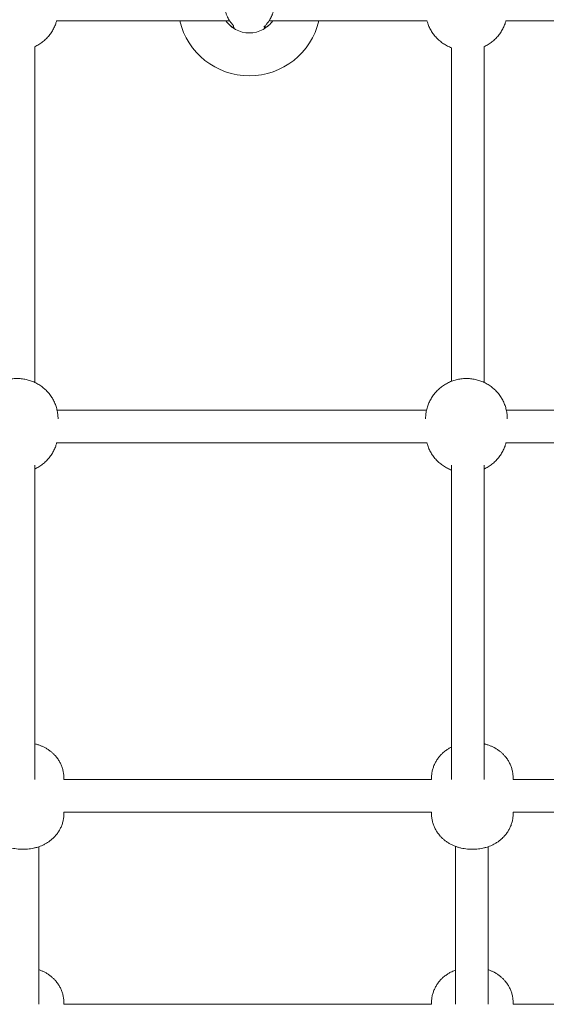
# Model space of a CAD drawing. Units: millimetres. Extents: x -20178 to -8678, y -2740 to 9820.
# Drawn here: x -11512 to -11254, y 1363 to 1845 of the extents above; entities that cross this region are included whole.
import ezdxf

# ---------------------------------------------------------------- set-up
doc = ezdxf.new("R2010")
doc.units = ezdxf.units.MM
doc.linetypes.add('K5LT_THIN', pattern=[0])

msp = doc.modelspace()

# ---------------------------------------------------------------- linework, layer by layer
at = {"color": 7, "linetype": 'K5LT_THIN', "lineweight": 15}
for p, q in [((-11409.48, 1844.03), (-11494.21, 1844.03)), ((-11312.75, 1844.03), (-11390.11, 1844.03)), ((-11229.88, 1844.03), (-11274.21, 1844.03)), ((-11406.57, 1839.78), (-11406.57, 1839.78)), ((-11393.01, 1839.79), (-11393.01, 1839.79)), ((-11504.88, 1666.96), (-11504.88, 1831.28)), ((-11300.88, 1667.48), (-11300.88, 1830.76)), ((-11284.88, 1666.96), (-11284.88, 1831.28)), ((-11313.04, 1653.3), (-11493.92, 1653.3)), ((-11229.88, 1653.3), (-11273.92, 1653.3)), ((-11312.75, 1637.3), (-11494.21, 1637.3)), ((-11229.88, 1637.3), (-11274.21, 1637.3)), ((-11504.88, 1472.51), (-11504.88, 1626.5)), ((-11300.88, 1472.51), (-11300.88, 1626.5)), ((-11284.88, 1472.51), (-11284.88, 1626.5)), ((-11490.61, 1473.22), (-11490.61, 1472.51)), ((-11490.61, 1472.51), (-11310.61, 1472.51)), ((-11310.61, 1473.22), (-11310.61, 1472.51)), ((-11270.61, 1473.22), (-11270.61, 1472.51)), ((-11270.61, 1472.51), (-11227.88, 1472.51)), ((-11490.61, 1456.51), (-11310.61, 1456.51)), ((-11490.61, 1456.51), (-11490.61, 1455.9)), ((-11310.61, 1456.51), (-11310.61, 1455.9)), ((-11270.61, 1456.51), (-11227.88, 1456.51)), ((-11270.61, 1456.51), (-11270.61, 1455.9)), ((-11502.88, 1362.51), (-11502.88, 1439.66)), ((-11298.88, 1362.51), (-11298.88, 1439.86)), ((-11282.88, 1362.51), (-11282.88, 1439.66)), ((-11490.61, 1362.51), (-11490.61, 1363.22)), ((-11490.61, 1362.51), (-11310.61, 1362.51)), ((-11310.61, 1362.51), (-11310.61, 1363.22)), ((-11270.61, 1362.51), (-11270.61, 1363.22)), ((-11270.61, 1362.51), (-11227.88, 1362.51))]:
    msp.add_line(p, q, dxfattribs=at)
for centre, radius, start, end in [((-11399.8, 1852.03), 35, 193.213, 270), ((-11399.8, 1852.03), 14, 214.8497, 241.045), ((-11399.8, 1852.03), 35, 270, 346.787), ((-11399.8, 1852.03), 35, 270, 346.787), ((-11399.8, 1852.03), 35, 270, 346.787), ((-11399.8, 1852.03), 35, 270, 346.787), ((-11399.8, 1852.03), 14, 299.0123, 325.1502), ((-11405.6, 1841.53), 2, 238.9152, 241.0449), ((-11399.8, 1852.03), 14, 241.045, 298.955), ((-11393.99, 1841.53), 2, 298.9552, 301.0848), ((-11399.8, 1852.03), 14, 298.9624, 299.0123), ((-11399.8, 1852.03), 14, 298.955, 298.9624)]:
    msp.add_arc(centre, radius, start, end, dxfattribs=at)
for points, knots in [([(-11406.94, 1863.15), (-11406.95, 1863.14), (-11406.96, 1863.12), (-11407, 1863.07), (-11407.04, 1863.03), (-11407.12, 1862.93), (-11407.18, 1862.86), (-11407.34, 1862.69), (-11407.43, 1862.59), (-11407.67, 1862.33), (-11407.82, 1862.16), (-11408.09, 1861.86), (-11408.2, 1861.72), (-11408.49, 1861.38), (-11408.66, 1861.16), (-11409.01, 1860.71), (-11409.18, 1860.48), (-11409.47, 1860.05), (-11409.59, 1859.86), (-11409.75, 1859.6), (-11409.79, 1859.53), (-11409.99, 1859.2), (-11410.15, 1858.92), (-11410.33, 1858.57), (-11410.37, 1858.49), (-11410.44, 1858.35), (-11410.47, 1858.28), (-11410.54, 1858.13), (-11410.58, 1858.06), (-11410.68, 1857.83), (-11410.75, 1857.68), (-11410.84, 1857.45), (-11410.87, 1857.37), (-11410.97, 1857.14), (-11411.02, 1856.98), (-11411.11, 1856.75), (-11411.14, 1856.67), (-11411.22, 1856.43), (-11411.27, 1856.27), (-11411.37, 1855.94), (-11411.41, 1855.78), (-11411.5, 1855.44), (-11411.54, 1855.26), (-11411.6, 1855), (-11411.62, 1854.92), (-11411.67, 1854.66), (-11411.7, 1854.48), (-11411.76, 1854.13), (-11411.78, 1853.96), (-11411.82, 1853.69), (-11411.83, 1853.6), (-11411.84, 1853.43), (-11411.85, 1853.34), (-11411.87, 1853.16), (-11411.88, 1853.07), (-11411.89, 1852.89), (-11411.89, 1852.8), (-11411.91, 1852.53), (-11411.91, 1852.36), (-11411.92, 1851.82), (-11411.91, 1851.46), (-11411.87, 1850.92), (-11411.86, 1850.74), (-11411.81, 1850.3), (-11411.77, 1850.03), (-11411.69, 1849.51), (-11411.64, 1849.25), (-11411.57, 1848.91), (-11411.55, 1848.82), (-11411.47, 1848.48), (-11411.4, 1848.23), (-11411.25, 1847.74), (-11411.17, 1847.49), (-11411, 1847.01), (-11410.91, 1846.78), (-11410.72, 1846.32), (-11410.62, 1846.09), (-11410.48, 1845.8), (-11410.44, 1845.72), (-11410.37, 1845.58), (-11410.34, 1845.5), (-11410.26, 1845.36), (-11410.22, 1845.29), (-11410.11, 1845.08), (-11410.04, 1844.94), (-11409.92, 1844.74), (-11409.88, 1844.67), (-11409.8, 1844.54), (-11409.76, 1844.47), (-11409.6, 1844.21), (-11409.47, 1844.02), (-11409.3, 1843.77), (-11409.26, 1843.71), (-11409.05, 1843.41), (-11408.88, 1843.18), (-11408.53, 1842.74), (-11408.36, 1842.53), (-11408.02, 1842.13), (-11407.86, 1841.94), (-11407.67, 1841.73), (-11407.63, 1841.69), (-11407.6, 1841.66)], [0, 0, 0, 0, 1.291494, 1.291494, 2.843768, 2.843768, 4.875736, 4.875736, 7.543923, 7.543923, 11.142147, 11.142147, 13.849708, 13.849708, 17.778034, 17.778034, 21.706359, 21.706359, 24.64888, 24.64888, 25.651719, 25.651719, 29.588767, 29.588767, 30.582468, 30.582468, 31.57056, 31.57056, 32.558652, 32.558652, 34.534836, 34.534836, 35.521235, 35.521235, 37.494034, 37.494034, 38.474664, 38.474664, 40.435924, 40.435924, 42.382292, 42.382292, 44.42483, 44.42483, 45.415967, 45.415967, 47.39824, 47.39824, 49.38056, 49.38056, 50.370942, 50.370942, 51.361028, 51.361028, 52.351115, 52.351115, 53.341201, 53.341201, 55.321375, 55.321375, 59.281721, 59.281721, 61.269969, 61.269969, 64.246504, 64.246504, 67.223039, 67.223039, 68.210407, 68.210407, 71.183165, 71.183165, 74.155923, 74.155923, 77.128681, 77.128681, 80.096201, 80.096201, 81.095742, 81.095742, 82.084835, 82.084835, 83.073928, 83.073928, 85.052114, 85.052114, 86.038108, 86.038108, 87.037448, 87.037448, 90.008775, 90.008775, 90.990781, 90.990781, 94.924394, 94.924394, 98.858008, 98.858008, 102.791621, 102.791621, 103.604846, 103.604846, 103.604846, 103.604846]), ([(-11392.65, 1840.91), (-11392.65, 1840.92), (-11392.63, 1840.94), (-11392.59, 1840.99), (-11392.56, 1841.03), (-11392.47, 1841.13), (-11392.41, 1841.2), (-11392.26, 1841.37), (-11392.16, 1841.47), (-11391.92, 1841.73), (-11391.77, 1841.9), (-11391.5, 1842.2), (-11391.39, 1842.34), (-11391.1, 1842.68), (-11390.93, 1842.9), (-11390.58, 1843.35), (-11390.41, 1843.58), (-11390.12, 1844.01), (-11390, 1844.2), (-11389.84, 1844.46), (-11389.8, 1844.53), (-11389.6, 1844.86), (-11389.44, 1845.14), (-11389.26, 1845.49), (-11389.22, 1845.57), (-11389.15, 1845.71), (-11389.12, 1845.78), (-11389.05, 1845.93), (-11389.01, 1846), (-11388.91, 1846.23), (-11388.84, 1846.38), (-11388.75, 1846.61), (-11388.72, 1846.69), (-11388.63, 1846.92), (-11388.57, 1847.08), (-11388.48, 1847.31), (-11388.45, 1847.39), (-11388.37, 1847.63), (-11388.32, 1847.79), (-11388.23, 1848.12), (-11388.18, 1848.28), (-11388.09, 1848.62), (-11388.05, 1848.8), (-11387.99, 1849.06), (-11387.97, 1849.14), (-11387.92, 1849.4), (-11387.89, 1849.58), (-11387.83, 1849.93), (-11387.81, 1850.1), (-11387.78, 1850.37), (-11387.77, 1850.46), (-11387.75, 1850.63), (-11387.74, 1850.72), (-11387.72, 1850.9), (-11387.72, 1850.99), (-11387.7, 1851.17), (-11387.7, 1851.26), (-11387.69, 1851.53), (-11387.68, 1851.7), (-11387.67, 1852.24), (-11387.68, 1852.6), (-11387.72, 1853.14), (-11387.74, 1853.32), (-11387.78, 1853.76), (-11387.82, 1854.02), (-11387.9, 1854.55), (-11387.95, 1854.81), (-11388.03, 1855.15), (-11388.04, 1855.24), (-11388.13, 1855.58), (-11388.19, 1855.83), (-11388.34, 1856.32), (-11388.42, 1856.57), (-11388.59, 1857.05), (-11388.68, 1857.28), (-11388.87, 1857.74), (-11388.97, 1857.97), (-11389.11, 1858.26), (-11389.15, 1858.34), (-11389.22, 1858.48), (-11389.26, 1858.56), (-11389.33, 1858.7), (-11389.37, 1858.77), (-11389.48, 1858.98), (-11389.56, 1859.12), (-11389.67, 1859.32), (-11389.71, 1859.39), (-11389.79, 1859.52), (-11389.83, 1859.59), (-11390, 1859.85), (-11390.12, 1860.04), (-11390.29, 1860.29), (-11390.33, 1860.35), (-11390.54, 1860.65), (-11390.71, 1860.88), (-11391.06, 1861.32), (-11391.23, 1861.53), (-11391.57, 1861.93), (-11391.74, 1862.12), (-11391.93, 1862.33), (-11391.96, 1862.37), (-11391.99, 1862.4)], [0, 0, 0, 0, 1.291494, 1.291494, 2.843768, 2.843768, 4.875736, 4.875736, 7.543923, 7.543923, 11.142147, 11.142147, 13.849708, 13.849708, 17.778034, 17.778034, 21.706359, 21.706359, 24.64888, 24.64888, 25.651719, 25.651719, 29.588767, 29.588767, 30.582468, 30.582468, 31.57056, 31.57056, 32.558652, 32.558652, 34.534836, 34.534836, 35.521235, 35.521235, 37.494034, 37.494034, 38.474664, 38.474664, 40.435924, 40.435924, 42.382292, 42.382292, 44.42483, 44.42483, 45.415967, 45.415967, 47.39824, 47.39824, 49.38056, 49.38056, 50.370942, 50.370942, 51.361028, 51.361028, 52.351115, 52.351115, 53.341201, 53.341201, 55.321375, 55.321375, 59.281721, 59.281721, 61.269969, 61.269969, 64.246504, 64.246504, 67.223039, 67.223039, 68.210407, 68.210407, 71.183165, 71.183165, 74.155923, 74.155923, 77.128681, 77.128681, 80.096201, 80.096201, 81.095742, 81.095742, 82.084835, 82.084835, 83.073928, 83.073928, 85.052114, 85.052114, 86.038108, 86.038108, 87.037448, 87.037448, 90.008775, 90.008775, 90.990781, 90.990781, 94.924394, 94.924394, 98.858008, 98.858008, 102.791621, 102.791621, 103.604846, 103.604846, 103.604846, 103.604846]), ([(-11494.15, 1844.03), (-11494.28, 1843.54), (-11494.43, 1843.05), (-11494.85, 1841.87), (-11495.14, 1841.19), (-11495.78, 1839.86), (-11496.15, 1839.21), (-11496.94, 1837.97), (-11497.37, 1837.37), (-11498.31, 1836.21), (-11498.8, 1835.66), (-11499.86, 1834.62), (-11500.42, 1834.13), (-11501.6, 1833.2), (-11502.21, 1832.77), (-11503.49, 1831.99), (-11504.15, 1831.63), (-11504.85, 1831.3), (-11504.86, 1831.29), (-11504.88, 1831.28)], [2.781759, 2.781759, 2.781759, 2.781759, 3.620989, 3.620989, 4.82913, 4.82913, 6.038584, 6.038584, 7.249975, 7.249975, 8.464138, 8.464138, 9.682192, 9.682192, 10.905399, 10.905399, 12.135308, 12.135308, 12.162134, 12.162134, 12.162134, 12.162134]), ([(-11408.86, 1841.36), (-11408.83, 1841.33), (-11408.79, 1841.3), (-11408.73, 1841.25), (-11408.7, 1841.22), (-11408.64, 1841.18), (-11408.62, 1841.16), (-11408.56, 1841.11), (-11408.52, 1841.08), (-11408.39, 1840.98), (-11408.31, 1840.92), (-11408.18, 1840.82), (-11408.14, 1840.79), (-11408.07, 1840.74), (-11408.04, 1840.72), (-11407.99, 1840.68), (-11407.96, 1840.66), (-11407.91, 1840.62), (-11407.89, 1840.6), (-11407.83, 1840.57), (-11407.81, 1840.55), (-11407.76, 1840.51), (-11407.73, 1840.5), (-11407.68, 1840.46), (-11407.66, 1840.45), (-11407.61, 1840.41), (-11407.58, 1840.4), (-11407.54, 1840.37), (-11407.52, 1840.36), (-11407.49, 1840.33), (-11407.47, 1840.32), (-11407.44, 1840.3), (-11407.44, 1840.3), (-11407.43, 1840.29), (-11407.43, 1840.29), (-11407.42, 1840.29), (-11407.41, 1840.28), (-11407.4, 1840.28), (-11407.4, 1840.27), (-11407.39, 1840.27), (-11407.39, 1840.27), (-11407.39, 1840.27)], [0, 0, 0, 0, 0.374288, 0.374288, 0.748575, 0.748575, 0.994431, 0.994431, 1.475597, 1.475597, 2.437928, 2.437928, 2.971821, 2.971821, 3.291379, 3.291379, 3.610936, 3.610936, 3.930493, 3.930493, 4.250051, 4.250051, 4.569608, 4.569608, 4.889166, 4.889166, 5.208723, 5.208723, 5.457254, 5.457254, 5.705784, 5.705784, 5.772072, 5.772072, 5.83836, 5.83836, 5.904648, 5.904648, 5.970936, 5.970936, 6, 6, 6, 6]), ([(-11408.86, 1841.36), (-11408.83, 1841.33), (-11408.79, 1841.3), (-11408.73, 1841.25), (-11408.7, 1841.22), (-11408.65, 1841.18), (-11408.63, 1841.17), (-11408.62, 1841.16)], [0, 0, 0, 0, 0.3729932, 0.3729932, 0.7459865, 0.7459865, 0.9079416, 0.9079416, 0.9079416, 0.9079416]), ([(-11407.61, 1841.66), (-11407.61, 1841.65), (-11407.61, 1841.6), (-11407.61, 1841.51), (-11407.61, 1841.39), (-11407.6, 1841.28), (-11407.58, 1841.17), (-11407.55, 1841.06), (-11407.52, 1840.95), (-11407.48, 1840.83), (-11407.44, 1840.72), (-11407.39, 1840.62), (-11407.33, 1840.52), (-11407.28, 1840.43), (-11407.22, 1840.34), (-11407.15, 1840.25), (-11407.07, 1840.17), (-11406.99, 1840.09), (-11406.91, 1840.02), (-11406.83, 1839.95), (-11406.74, 1839.88), (-11406.67, 1839.84), (-11406.64, 1839.82)], [0, 0, 0, 0, 0.299988, 1.609855, 2.81103, 4.031226, 5.172448, 6.362947, 7.547877, 8.816444, 10.09912, 11.362995, 12.450669, 13.535849, 14.668847, 15.90625, 17.124591, 18.283799, 19.383874, 20.523013, 21.728389, 23, 23, 23, 23]), ([(-11392.95, 1839.82), (-11392.92, 1839.84), (-11392.86, 1839.87), (-11392.78, 1839.93), (-11392.71, 1839.99), (-11392.64, 1840.05), (-11392.58, 1840.11), (-11392.51, 1840.18), (-11392.45, 1840.25), (-11392.39, 1840.32), (-11392.34, 1840.4), (-11392.28, 1840.48), (-11392.23, 1840.57), (-11392.17, 1840.69), (-11392.11, 1840.81), (-11392.07, 1840.94), (-11392.04, 1841.05), (-11392.02, 1841.16), (-11392, 1841.27), (-11391.98, 1841.39), (-11391.98, 1841.52), (-11391.98, 1841.61), (-11391.98, 1841.66)], [0, 0, 0, 0, 1.173011, 2.210837, 3.175776, 4.11031, 5.071563, 6.040661, 6.999709, 7.986619, 8.987907, 9.978987, 11.116968, 12.512894, 13.990323, 15.432293, 16.600488, 17.715305, 18.82234, 20.039476, 21.481911, 23, 23, 23, 23]), ([(-11390.73, 1841.37), (-11390.73, 1841.36), (-11390.74, 1841.35), (-11390.76, 1841.34), (-11390.76, 1841.33), (-11390.77, 1841.33), (-11390.77, 1841.33), (-11390.78, 1841.32), (-11390.78, 1841.32), (-11390.79, 1841.31), (-11390.8, 1841.31), (-11390.81, 1841.3), (-11390.81, 1841.29), (-11390.83, 1841.28), (-11390.83, 1841.28), (-11390.84, 1841.27), (-11390.85, 1841.26), (-11390.86, 1841.25), (-11390.87, 1841.25), (-11390.88, 1841.24), (-11390.88, 1841.23), (-11390.89, 1841.22), (-11390.9, 1841.22), (-11390.91, 1841.21), (-11390.92, 1841.21), (-11390.93, 1841.2), (-11390.93, 1841.19), (-11390.94, 1841.18), (-11390.95, 1841.18), (-11390.96, 1841.17), (-11390.97, 1841.17), (-11390.98, 1841.16), (-11390.98, 1841.15), (-11390.99, 1841.14), (-11391, 1841.14), (-11391.01, 1841.13), (-11391.01, 1841.13), (-11391.02, 1841.12), (-11391.03, 1841.12), (-11391.03, 1841.11), (-11391.04, 1841.11), (-11391.04, 1841.1), (-11391.04, 1841.1), (-11391.05, 1841.1), (-11391.05, 1841.1), (-11391.06, 1841.09), (-11391.06, 1841.09), (-11391.06, 1841.09), (-11391.07, 1841.08), (-11391.07, 1841.08), (-11391.07, 1841.08), (-11391.08, 1841.08), (-11391.08, 1841.08), (-11391.08, 1841.07)], [0, 0, 0, 0, 0.64039, 0.64039, 0.898973, 0.898973, 1.157556, 1.157556, 1.416139, 1.416139, 1.674722, 1.674722, 2.098891, 2.098891, 2.523059, 2.523059, 2.947228, 2.947228, 3.318869, 3.318869, 3.690511, 3.690511, 4.062152, 4.062152, 4.433794, 4.433794, 4.805435, 4.805435, 5.177076, 5.177076, 5.548718, 5.548718, 5.920359, 5.920359, 6.24635, 6.24635, 6.57234, 6.57234, 6.898331, 6.898331, 7.072231, 7.072231, 7.246131, 7.246131, 7.420031, 7.420031, 7.593931, 7.593931, 7.767832, 7.767832, 7.869061, 7.869061, 8, 8, 8, 8]), ([(-11390.08, 1841.95), (-11390.09, 1841.94), (-11390.1, 1841.94), (-11390.14, 1841.89), (-11390.17, 1841.86), (-11390.28, 1841.76), (-11390.35, 1841.7), (-11390.51, 1841.55), (-11390.6, 1841.47), (-11390.76, 1841.34), (-11390.82, 1841.28), (-11390.9, 1841.22), (-11390.91, 1841.21), (-11390.94, 1841.19), (-11390.95, 1841.18), (-11390.97, 1841.16), (-11390.99, 1841.15), (-11391.01, 1841.13), (-11391.02, 1841.12), (-11391.04, 1841.11), (-11391.04, 1841.1), (-11391.05, 1841.09), (-11391.06, 1841.09), (-11391.06, 1841.09)], [4.72788, 4.72788, 4.72788, 4.72788, 4.899973, 4.899973, 5.662713, 5.662713, 7.222925, 7.222925, 9.237678, 9.237678, 10.678994, 10.678994, 10.953969, 10.953969, 11.228943, 11.228943, 11.503917, 11.503917, 11.778891, 11.778891, 11.887636, 11.887636, 12, 12, 12, 12]), ([(-11389.74, 1842.28), (-11389.75, 1842.28), (-11389.75, 1842.27), (-11389.77, 1842.26), (-11389.77, 1842.26), (-11389.78, 1842.24), (-11389.79, 1842.24), (-11389.8, 1842.23), (-11389.81, 1842.22), (-11389.82, 1842.21), (-11389.83, 1842.2), (-11389.84, 1842.19), (-11389.84, 1842.19), (-11389.84, 1842.19)], [2.2485429, 2.2485429, 2.2485429, 2.2485429, 2.3587962, 2.3587962, 2.4949754, 2.4949754, 2.6311547, 2.6311547, 2.7673339, 2.7673339, 2.9035131, 2.9035131, 2.9615008, 2.9615008, 2.9615008, 2.9615008]), ([(-11300.88, 1830.76), (-11301.53, 1831.02), (-11302.17, 1831.31), (-11303.47, 1831.98), (-11304.12, 1832.36), (-11305.37, 1833.2), (-11305.97, 1833.66), (-11307.11, 1834.63), (-11307.65, 1835.14), (-11308.67, 1836.23), (-11309.15, 1836.8), (-11310.04, 1837.99), (-11310.45, 1838.61), (-11311.19, 1839.89), (-11311.53, 1840.55), (-11312.13, 1841.9), (-11312.39, 1842.59), (-11312.68, 1843.54), (-11312.75, 1843.78), (-11312.82, 1844.03)], [21.119917, 21.119917, 21.119917, 21.119917, 22.266648, 22.266648, 23.502357, 23.502357, 24.729698, 24.729698, 25.95086, 25.95086, 27.167524, 27.167524, 28.380708, 28.380708, 29.591367, 29.591367, 30.800279, 30.800279, 31.218238, 31.218238, 31.218238, 31.218238]), ([(-11274.15, 1844.03), (-11274.28, 1843.54), (-11274.43, 1843.05), (-11274.85, 1841.87), (-11275.14, 1841.19), (-11275.78, 1839.86), (-11276.15, 1839.21), (-11276.94, 1837.97), (-11277.37, 1837.37), (-11278.31, 1836.21), (-11278.8, 1835.66), (-11279.86, 1834.62), (-11280.42, 1834.13), (-11281.6, 1833.2), (-11282.21, 1832.77), (-11283.49, 1831.99), (-11284.15, 1831.63), (-11284.85, 1831.3), (-11284.86, 1831.29), (-11284.88, 1831.28)], [2.781759, 2.781759, 2.781759, 2.781759, 3.620989, 3.620989, 4.82913, 4.82913, 6.038584, 6.038584, 7.249975, 7.249975, 8.464138, 8.464138, 9.682192, 9.682192, 10.905399, 10.905399, 12.135308, 12.135308, 12.162134, 12.162134, 12.162134, 12.162134]), ([(-11407.3, 1840.21), (-11407.3, 1840.21), (-11407.3, 1840.21), (-11407.29, 1840.21), (-11407.29, 1840.2), (-11407.28, 1840.2), (-11407.28, 1840.2), (-11407.27, 1840.19), (-11407.27, 1840.19), (-11407.26, 1840.19), (-11407.26, 1840.18), (-11407.25, 1840.18), (-11407.25, 1840.18), (-11407.24, 1840.17), (-11407.23, 1840.17), (-11407.23, 1840.17), (-11407.22, 1840.16), (-11407.22, 1840.16), (-11407.21, 1840.16), (-11407.21, 1840.15), (-11407.2, 1840.15), (-11407.2, 1840.15), (-11407.19, 1840.14), (-11407.19, 1840.14)], [6.3848637, 6.3848637, 6.3848637, 6.3848637, 6.41006, 6.41006, 6.4616404, 6.4616404, 6.5132208, 6.5132208, 6.5648012, 6.5648012, 6.6163816, 6.6163816, 6.667962, 6.667962, 6.7195424, 6.7195424, 6.7711228, 6.7711228, 6.8227032, 6.8227032, 6.8742836, 6.8742836, 6.9160771, 6.9160771, 6.9160771, 6.9160771]), ([(-11407.15, 1840.12), (-11407.15, 1840.12), (-11407.14, 1840.11), (-11407.13, 1840.11), (-11407.12, 1840.1), (-11407.1, 1840.09), (-11407.09, 1840.08), (-11407.07, 1840.07), (-11407.06, 1840.06), (-11407.04, 1840.05), (-11407.03, 1840.05), (-11407.02, 1840.04), (-11407.01, 1840.03), (-11406.98, 1840.01), (-11406.96, 1840), (-11406.9, 1839.97), (-11406.86, 1839.95), (-11406.83, 1839.93), (-11406.83, 1839.93), (-11406.83, 1839.93)], [7.121198, 7.121198, 7.121198, 7.121198, 7.17957, 7.17957, 7.298502, 7.298502, 7.499183, 7.499183, 7.699864, 7.699864, 7.787359, 7.787359, 7.962348, 7.962348, 8.312326, 8.312326, 9.012283, 9.012283, 9.014276, 9.014276, 9.014276, 9.014276]), ([(-11393.02, 1839.78), (-11393.02, 1839.78), (-11393.02, 1839.78), (-11393.01, 1839.78), (-11393.01, 1839.78), (-11393.01, 1839.78), (-11393.01, 1839.78), (-11393.01, 1839.79), (-11393.01, 1839.79), (-11393, 1839.79), (-11393, 1839.79), (-11393, 1839.79), (-11393.01, 1839.78), (-11393.01, 1839.79), (-11393, 1839.79), (-11392.99, 1839.79), (-11392.98, 1839.8), (-11392.98, 1839.8), (-11392.97, 1839.81), (-11392.97, 1839.81), (-11392.96, 1839.81), (-11392.96, 1839.82), (-11392.95, 1839.82), (-11392.95, 1839.82)], [0.7888054, 0.7888054, 0.7888054, 0.7888054, 0.8180116, 0.8180116, 0.8725457, 0.8725457, 0.9270798, 0.9270798, 0.9816139, 0.9816139, 1.036148, 1.036148, 1.0906821, 1.0906821, 1.1452162, 1.1452162, 1.1997503, 1.1997503, 1.2542844, 1.2542844, 1.3088185, 1.3088185, 1.3272399, 1.3272399, 1.3272399, 1.3272399]), ([(-11392.02, 1840.39), (-11392.03, 1840.38), (-11392.03, 1840.38), (-11392.06, 1840.36), (-11392.07, 1840.35), (-11392.11, 1840.33), (-11392.12, 1840.32), (-11392.14, 1840.31), (-11392.15, 1840.3), (-11392.16, 1840.3), (-11392.16, 1840.29), (-11392.17, 1840.29), (-11392.17, 1840.29), (-11392.18, 1840.28), (-11392.19, 1840.28), (-11392.19, 1840.27), (-11392.2, 1840.27), (-11392.21, 1840.27), (-11392.21, 1840.26), (-11392.22, 1840.26), (-11392.22, 1840.26), (-11392.22, 1840.26)], [0.378201, 0.378201, 0.378201, 0.378201, 0.6, 0.6, 1.2, 1.2, 1.8, 1.8, 1.947567, 1.947567, 2.095134, 2.095134, 2.242701, 2.242701, 2.390267, 2.390267, 2.537834, 2.537834, 2.685401, 2.685401, 2.732019, 2.732019, 2.732019, 2.732019]), ([(-11493.48, 1649.17), (-11493.48, 1649.91), (-11493.52, 1650.65), (-11493.69, 1652.11), (-11493.82, 1652.84), (-11494.15, 1654.27), (-11494.36, 1654.98), (-11494.85, 1656.37), (-11495.14, 1657.05), (-11495.78, 1658.38), (-11496.15, 1659.03), (-11496.94, 1660.27), (-11497.37, 1660.88), (-11498.31, 1662.03), (-11498.8, 1662.58), (-11499.86, 1663.62), (-11500.42, 1664.11), (-11501.6, 1665.04), (-11502.21, 1665.47), (-11503.49, 1666.26), (-11504.15, 1666.61), (-11505.52, 1667.26), (-11506.22, 1667.54), (-11507.66, 1668.04), (-11508.4, 1668.24), (-11509.91, 1668.57), (-11510.68, 1668.69), (-11512.23, 1668.85), (-11513.02, 1668.88), (-11514.6, 1668.86), (-11515.4, 1668.8), (-11516.97, 1668.59), (-11517.74, 1668.44), (-11519.25, 1668.05), (-11519.98, 1667.82), (-11521.42, 1667.27), (-11522.12, 1666.96), (-11523.47, 1666.26), (-11524.12, 1665.88), (-11525.37, 1665.04), (-11525.97, 1664.58), (-11527.11, 1663.61), (-11527.65, 1663.1), (-11528.67, 1662.01), (-11529.15, 1661.44), (-11530.04, 1660.25), (-11530.45, 1659.63), (-11531.19, 1658.35), (-11531.53, 1657.69), (-11532.13, 1656.34), (-11532.39, 1655.65), (-11532.82, 1654.24), (-11533, 1653.52), (-11533.28, 1652.08), (-11533.37, 1651.34), (-11533.46, 1650.13), (-11533.48, 1649.65), (-11533.48, 1649.17)], [0, 0, 0, 0, 1.207042, 1.207042, 2.413725, 2.413725, 3.621019, 3.621019, 4.829148, 4.829148, 6.038594, 6.038594, 7.249982, 7.249982, 8.464146, 8.464146, 9.682201, 9.682201, 10.905408, 10.905408, 12.13532, 12.13532, 13.374234, 13.374234, 14.625042, 14.625042, 15.891319, 15.891319, 17.17688, 17.17688, 18.479228, 18.479228, 19.758473, 19.758473, 21.019715, 21.019715, 22.266623, 22.266623, 23.502348, 23.502348, 24.729688, 24.729688, 25.950844, 25.950844, 27.167497, 27.167497, 28.380689, 28.380689, 29.591353, 29.591353, 30.800267, 30.800267, 32.008015, 32.008015, 33.21505, 33.21505, 34, 34, 34, 34]), ([(-11273.48, 1649.17), (-11273.48, 1649.91), (-11273.52, 1650.65), (-11273.69, 1652.11), (-11273.82, 1652.84), (-11274.15, 1654.27), (-11274.36, 1654.98), (-11274.85, 1656.37), (-11275.14, 1657.05), (-11275.78, 1658.38), (-11276.15, 1659.03), (-11276.94, 1660.27), (-11277.37, 1660.88), (-11278.31, 1662.03), (-11278.8, 1662.58), (-11279.86, 1663.62), (-11280.42, 1664.11), (-11281.6, 1665.04), (-11282.21, 1665.47), (-11283.49, 1666.26), (-11284.15, 1666.61), (-11285.52, 1667.26), (-11286.22, 1667.54), (-11287.66, 1668.04), (-11288.4, 1668.24), (-11289.91, 1668.57), (-11290.68, 1668.69), (-11292.23, 1668.85), (-11293.02, 1668.88), (-11294.6, 1668.86), (-11295.4, 1668.8), (-11296.97, 1668.59), (-11297.74, 1668.44), (-11299.25, 1668.05), (-11299.98, 1667.82), (-11301.42, 1667.27), (-11302.12, 1666.96), (-11303.47, 1666.26), (-11304.12, 1665.88), (-11305.37, 1665.04), (-11305.97, 1664.58), (-11307.11, 1663.61), (-11307.65, 1663.1), (-11308.67, 1662.01), (-11309.15, 1661.44), (-11310.04, 1660.25), (-11310.45, 1659.63), (-11311.19, 1658.35), (-11311.53, 1657.69), (-11312.13, 1656.34), (-11312.39, 1655.65), (-11312.82, 1654.24), (-11313, 1653.52), (-11313.28, 1652.08), (-11313.37, 1651.34), (-11313.46, 1650.13), (-11313.48, 1649.65), (-11313.48, 1649.17)], [0, 0, 0, 0, 1.207042, 1.207042, 2.413725, 2.413725, 3.621019, 3.621019, 4.829148, 4.829148, 6.038594, 6.038594, 7.249982, 7.249982, 8.464146, 8.464146, 9.682201, 9.682201, 10.905408, 10.905408, 12.13532, 12.13532, 13.374234, 13.374234, 14.625042, 14.625042, 15.891319, 15.891319, 17.17688, 17.17688, 18.479228, 18.479228, 19.758473, 19.758473, 21.019715, 21.019715, 22.266623, 22.266623, 23.502348, 23.502348, 24.729688, 24.729688, 25.950844, 25.950844, 27.167497, 27.167497, 28.380689, 28.380689, 29.591353, 29.591353, 30.800267, 30.800267, 32.008015, 32.008015, 33.21505, 33.21505, 34, 34, 34, 34]), ([(-11494.15, 1637.3), (-11494.28, 1636.8), (-11494.43, 1636.31), (-11494.85, 1635.13), (-11495.14, 1634.45), (-11495.78, 1633.13), (-11496.15, 1632.48), (-11496.94, 1631.23), (-11497.37, 1630.63), (-11498.31, 1629.48), (-11498.8, 1628.93), (-11499.86, 1627.89), (-11500.42, 1627.39), (-11501.6, 1626.47), (-11502.21, 1626.04), (-11503.49, 1625.25), (-11504.15, 1624.89), (-11504.85, 1624.56), (-11504.86, 1624.56), (-11504.88, 1624.55)], [2.781759, 2.781759, 2.781759, 2.781759, 3.620989, 3.620989, 4.82913, 4.82913, 6.038584, 6.038584, 7.249975, 7.249975, 8.464138, 8.464138, 9.682192, 9.682192, 10.905399, 10.905399, 12.135308, 12.135308, 12.162134, 12.162134, 12.162134, 12.162134]), ([(-11300.88, 1624.03), (-11301.53, 1624.29), (-11302.17, 1624.58), (-11303.47, 1625.25), (-11304.12, 1625.63), (-11305.37, 1626.47), (-11305.97, 1626.93), (-11307.11, 1627.89), (-11307.65, 1628.41), (-11308.67, 1629.5), (-11309.15, 1630.07), (-11310.04, 1631.26), (-11310.45, 1631.87), (-11311.19, 1633.15), (-11311.53, 1633.81), (-11312.13, 1635.17), (-11312.39, 1635.86), (-11312.68, 1636.81), (-11312.75, 1637.05), (-11312.82, 1637.3)], [21.119917, 21.119917, 21.119917, 21.119917, 22.266648, 22.266648, 23.502357, 23.502357, 24.729698, 24.729698, 25.95086, 25.95086, 27.167524, 27.167524, 28.380708, 28.380708, 29.591367, 29.591367, 30.800279, 30.800279, 31.218238, 31.218238, 31.218238, 31.218238]), ([(-11274.15, 1637.3), (-11274.28, 1636.8), (-11274.43, 1636.31), (-11274.85, 1635.13), (-11275.14, 1634.45), (-11275.78, 1633.13), (-11276.15, 1632.48), (-11276.94, 1631.23), (-11277.37, 1630.63), (-11278.31, 1629.48), (-11278.8, 1628.93), (-11279.86, 1627.89), (-11280.42, 1627.39), (-11281.6, 1626.47), (-11282.21, 1626.04), (-11283.49, 1625.25), (-11284.15, 1624.89), (-11284.85, 1624.56), (-11284.86, 1624.56), (-11284.88, 1624.55)], [2.781759, 2.781759, 2.781759, 2.781759, 3.620989, 3.620989, 4.82913, 4.82913, 6.038584, 6.038584, 7.249975, 7.249975, 8.464138, 8.464138, 9.682192, 9.682192, 10.905399, 10.905399, 12.135308, 12.135308, 12.162134, 12.162134, 12.162134, 12.162134]), ([(-11504.88, 1490.05), (-11504.72, 1490.01), (-11504.57, 1489.97), (-11503.93, 1489.8), (-11503.44, 1489.65), (-11502.48, 1489.33), (-11502.01, 1489.15), (-11501.11, 1488.77), (-11500.68, 1488.57), (-11500.07, 1488.26), (-11499.88, 1488.16), (-11499.21, 1487.79), (-11498.74, 1487.51), (-11497.84, 1486.91), (-11497.4, 1486.58), (-11496.62, 1485.96), (-11496.28, 1485.66), (-11495.76, 1485.18), (-11495.58, 1485), (-11495.04, 1484.46), (-11494.7, 1484.08), (-11494.15, 1483.4), (-11493.92, 1483.11), (-11493.36, 1482.32), (-11493.04, 1481.82), (-11492.45, 1480.78), (-11492.18, 1480.25), (-11491.71, 1479.14), (-11491.5, 1478.57), (-11491.15, 1477.42), (-11491, 1476.83), (-11490.78, 1475.64), (-11490.7, 1475.04), (-11490.62, 1474.03), (-11490.61, 1473.63), (-11490.61, 1473.22)], [24.472355, 24.472355, 24.472355, 24.472355, 24.796638, 24.796638, 25.854834, 25.854834, 26.913029, 26.913029, 27.888781, 27.888781, 28.346364, 28.346364, 29.483971, 29.483971, 30.621577, 30.621577, 31.566605, 31.566605, 32.097747, 32.097747, 33.160031, 33.160031, 33.923442, 33.923442, 35.159928, 35.159928, 36.40429, 36.40429, 37.653663, 37.653663, 38.906053, 38.906053, 40.160172, 40.160172, 41, 41, 41, 41]), ([(-11284.88, 1490.05), (-11284.72, 1490.01), (-11284.57, 1489.97), (-11283.93, 1489.8), (-11283.44, 1489.65), (-11282.48, 1489.33), (-11282.01, 1489.15), (-11281.11, 1488.77), (-11280.68, 1488.57), (-11280.07, 1488.26), (-11279.88, 1488.16), (-11279.21, 1487.79), (-11278.74, 1487.51), (-11277.84, 1486.91), (-11277.4, 1486.58), (-11276.62, 1485.96), (-11276.28, 1485.66), (-11275.76, 1485.18), (-11275.58, 1485), (-11275.04, 1484.46), (-11274.7, 1484.08), (-11274.15, 1483.4), (-11273.92, 1483.11), (-11273.36, 1482.32), (-11273.04, 1481.82), (-11272.45, 1480.78), (-11272.18, 1480.25), (-11271.71, 1479.14), (-11271.5, 1478.57), (-11271.15, 1477.42), (-11271, 1476.83), (-11270.78, 1475.64), (-11270.7, 1475.04), (-11270.62, 1474.03), (-11270.61, 1473.63), (-11270.61, 1473.22)], [24.472355, 24.472355, 24.472355, 24.472355, 24.796638, 24.796638, 25.854834, 25.854834, 26.913029, 26.913029, 27.888781, 27.888781, 28.346364, 28.346364, 29.483971, 29.483971, 30.621577, 30.621577, 31.566605, 31.566605, 32.097747, 32.097747, 33.160031, 33.160031, 33.923442, 33.923442, 35.159928, 35.159928, 36.40429, 36.40429, 37.653663, 37.653663, 38.906053, 38.906053, 40.160172, 40.160172, 41, 41, 41, 41]), ([(-11310.61, 1473.22), (-11310.61, 1473.83), (-11310.57, 1474.44), (-11310.44, 1475.64), (-11310.34, 1476.24), (-11310.07, 1477.42), (-11309.9, 1478), (-11309.5, 1479.14), (-11309.27, 1479.7), (-11308.76, 1480.79), (-11308.47, 1481.32), (-11307.84, 1482.34), (-11307.5, 1482.83), (-11306.77, 1483.77), (-11306.38, 1484.22), (-11305.62, 1485.02), (-11305.25, 1485.38), (-11304.58, 1485.97), (-11304.29, 1486.21), (-11303.54, 1486.78), (-11303.08, 1487.11), (-11302.15, 1487.7), (-11301.69, 1487.97), (-11301.1, 1488.28), (-11300.99, 1488.34), (-11300.88, 1488.39)], [0, 0, 0, 0, 1.255327, 1.255327, 2.510121, 2.510121, 3.763776, 3.763776, 5.015328, 5.015328, 6.263283, 6.263283, 7.50533, 7.50533, 8.738166, 8.738166, 9.810308, 9.810308, 10.594796, 10.594796, 11.782122, 11.782122, 12.898247, 12.898247, 13.164293, 13.164293, 13.164293, 13.164293]), ([(-11490.61, 1455.9), (-11490.61, 1455.3), (-11490.64, 1454.69), (-11490.78, 1453.48), (-11490.88, 1452.89), (-11491.14, 1451.71), (-11491.31, 1451.12), (-11491.71, 1449.98), (-11491.94, 1449.42), (-11492.46, 1448.33), (-11492.74, 1447.81), (-11493.37, 1446.78), (-11493.71, 1446.29), (-11494.44, 1445.35), (-11494.83, 1444.9), (-11495.48, 1444.22), (-11495.72, 1443.98), (-11496.4, 1443.35), (-11496.84, 1442.98), (-11497.75, 1442.28), (-11498.22, 1441.96), (-11499.17, 1441.36), (-11499.65, 1441.08), (-11500.61, 1440.59), (-11501.09, 1440.36), (-11502.01, 1439.98), (-11502.45, 1439.81), (-11503.23, 1439.54), (-11503.58, 1439.43), (-11504.42, 1439.19), (-11504.91, 1439.06), (-11505.91, 1438.85), (-11506.41, 1438.76), (-11507.41, 1438.6), (-11507.91, 1438.54), (-11508.93, 1438.45), (-11509.44, 1438.42), (-11510.46, 1438.4), (-11510.98, 1438.4), (-11512.02, 1438.44), (-11512.53, 1438.47), (-11513.55, 1438.57), (-11514.06, 1438.64), (-11515.05, 1438.8), (-11515.55, 1438.9), (-11516.53, 1439.12), (-11517.02, 1439.25), (-11517.99, 1439.54), (-11518.47, 1439.7), (-11519.37, 1440.05), (-11519.79, 1440.22), (-11520.43, 1440.51), (-11520.65, 1440.62), (-11521.34, 1440.96), (-11521.81, 1441.22), (-11522.73, 1441.78), (-11523.18, 1442.08), (-11523.98, 1442.67), (-11524.33, 1442.95), (-11524.87, 1443.41), (-11525.06, 1443.58), (-11525.63, 1444.11), (-11525.99, 1444.48), (-11526.59, 1445.15), (-11526.83, 1445.44), (-11527.43, 1446.2), (-11527.77, 1446.69), (-11528.4, 1447.7), (-11528.7, 1448.22), (-11529.22, 1449.3), (-11529.45, 1449.85), (-11529.86, 1450.99), (-11530.03, 1451.57), (-11530.31, 1452.75), (-11530.41, 1453.34), (-11530.57, 1454.59), (-11530.61, 1455.25), (-11530.61, 1455.9)], [0, 0, 0, 0, 1.072145, 1.072145, 2.143294, 2.143294, 3.213647, 3.213647, 4.282186, 4.282186, 5.347636, 5.347636, 6.408055, 6.408055, 7.46055, 7.46055, 8.076915, 8.076915, 9.108407, 9.108407, 10.120487, 10.120487, 11.109026, 11.109026, 12.050768, 12.050768, 12.884303, 12.884303, 13.52813, 13.52813, 14.434444, 14.434444, 15.329138, 15.329138, 16.219716, 16.219716, 17.114583, 17.114583, 18.02344, 18.02344, 18.92958, 18.92958, 19.823552, 19.823552, 20.708849, 20.708849, 21.606607, 21.606607, 22.504365, 22.504365, 23.324354, 23.324354, 23.750854, 23.750854, 24.710341, 24.710341, 25.669828, 25.669828, 26.478289, 26.478289, 26.937039, 26.937039, 27.854539, 27.854539, 28.527816, 28.527816, 29.57969, 29.57969, 30.639599, 30.639599, 31.704685, 31.704685, 32.77295, 32.77295, 33.843086, 33.843086, 35, 35, 35, 35]), ([(-11270.61, 1455.9), (-11270.61, 1455.3), (-11270.64, 1454.69), (-11270.78, 1453.48), (-11270.88, 1452.89), (-11271.14, 1451.71), (-11271.31, 1451.12), (-11271.71, 1449.98), (-11271.94, 1449.42), (-11272.46, 1448.33), (-11272.74, 1447.81), (-11273.37, 1446.78), (-11273.71, 1446.29), (-11274.44, 1445.35), (-11274.83, 1444.9), (-11275.48, 1444.22), (-11275.72, 1443.98), (-11276.4, 1443.35), (-11276.84, 1442.98), (-11277.75, 1442.28), (-11278.22, 1441.96), (-11279.17, 1441.36), (-11279.65, 1441.08), (-11280.61, 1440.59), (-11281.09, 1440.36), (-11282.01, 1439.98), (-11282.45, 1439.81), (-11283.23, 1439.54), (-11283.58, 1439.43), (-11284.42, 1439.19), (-11284.91, 1439.06), (-11285.91, 1438.85), (-11286.41, 1438.76), (-11287.41, 1438.6), (-11287.91, 1438.54), (-11288.93, 1438.45), (-11289.44, 1438.42), (-11290.46, 1438.4), (-11290.98, 1438.4), (-11292.02, 1438.44), (-11292.53, 1438.47), (-11293.55, 1438.57), (-11294.06, 1438.64), (-11295.05, 1438.8), (-11295.55, 1438.9), (-11296.53, 1439.12), (-11297.02, 1439.25), (-11297.99, 1439.54), (-11298.47, 1439.7), (-11299.37, 1440.05), (-11299.79, 1440.22), (-11300.43, 1440.51), (-11300.65, 1440.62), (-11301.34, 1440.96), (-11301.81, 1441.22), (-11302.73, 1441.78), (-11303.18, 1442.08), (-11303.98, 1442.67), (-11304.33, 1442.95), (-11304.87, 1443.41), (-11305.06, 1443.58), (-11305.63, 1444.11), (-11305.99, 1444.48), (-11306.59, 1445.15), (-11306.83, 1445.44), (-11307.43, 1446.2), (-11307.77, 1446.69), (-11308.4, 1447.7), (-11308.7, 1448.22), (-11309.22, 1449.3), (-11309.45, 1449.85), (-11309.86, 1450.99), (-11310.03, 1451.57), (-11310.31, 1452.75), (-11310.41, 1453.34), (-11310.57, 1454.59), (-11310.61, 1455.25), (-11310.61, 1455.9)], [0, 0, 0, 0, 1.072145, 1.072145, 2.143294, 2.143294, 3.213647, 3.213647, 4.282186, 4.282186, 5.347636, 5.347636, 6.408055, 6.408055, 7.46055, 7.46055, 8.076915, 8.076915, 9.108407, 9.108407, 10.120487, 10.120487, 11.109026, 11.109026, 12.050768, 12.050768, 12.884303, 12.884303, 13.52813, 13.52813, 14.434444, 14.434444, 15.329138, 15.329138, 16.219716, 16.219716, 17.114583, 17.114583, 18.02344, 18.02344, 18.92958, 18.92958, 19.823552, 19.823552, 20.708849, 20.708849, 21.606607, 21.606607, 22.504365, 22.504365, 23.324354, 23.324354, 23.750854, 23.750854, 24.710341, 24.710341, 25.669828, 25.669828, 26.478289, 26.478289, 26.937039, 26.937039, 27.854539, 27.854539, 28.527816, 28.527816, 29.57969, 29.57969, 30.639599, 30.639599, 31.704685, 31.704685, 32.77295, 32.77295, 33.843086, 33.843086, 35, 35, 35, 35]), ([(-11502.88, 1379.46), (-11502.42, 1379.31), (-11501.98, 1379.13), (-11501.11, 1378.77), (-11500.68, 1378.57), (-11500.07, 1378.26), (-11499.88, 1378.16), (-11499.21, 1377.79), (-11498.74, 1377.51), (-11497.84, 1376.91), (-11497.4, 1376.58), (-11496.62, 1375.96), (-11496.28, 1375.66), (-11495.76, 1375.18), (-11495.58, 1375), (-11495.04, 1374.46), (-11494.7, 1374.08), (-11494.15, 1373.4), (-11493.92, 1373.11), (-11493.36, 1372.32), (-11493.04, 1371.82), (-11492.45, 1370.78), (-11492.18, 1370.25), (-11491.71, 1369.14), (-11491.5, 1368.57), (-11491.15, 1367.42), (-11491, 1366.83), (-11490.78, 1365.64), (-11490.7, 1365.04), (-11490.62, 1364.03), (-11490.61, 1363.63), (-11490.61, 1363.22)], [25.916907, 25.916907, 25.916907, 25.916907, 26.913029, 26.913029, 27.888781, 27.888781, 28.346364, 28.346364, 29.483971, 29.483971, 30.621577, 30.621577, 31.566605, 31.566605, 32.097747, 32.097747, 33.160031, 33.160031, 33.923442, 33.923442, 35.159928, 35.159928, 36.40429, 36.40429, 37.653663, 37.653663, 38.906053, 38.906053, 40.160172, 40.160172, 41, 41, 41, 41]), ([(-11310.61, 1363.22), (-11310.61, 1363.83), (-11310.57, 1364.44), (-11310.44, 1365.64), (-11310.34, 1366.24), (-11310.07, 1367.42), (-11309.9, 1368), (-11309.5, 1369.14), (-11309.27, 1369.7), (-11308.76, 1370.79), (-11308.47, 1371.32), (-11307.84, 1372.34), (-11307.5, 1372.83), (-11306.77, 1373.77), (-11306.38, 1374.22), (-11305.62, 1375.02), (-11305.25, 1375.38), (-11304.58, 1375.97), (-11304.29, 1376.21), (-11303.54, 1376.78), (-11303.08, 1377.11), (-11302.15, 1377.7), (-11301.69, 1377.97), (-11300.87, 1378.4), (-11300.51, 1378.58), (-11299.79, 1378.9), (-11299.43, 1379.06), (-11299, 1379.22), (-11298.94, 1379.24), (-11298.88, 1379.27)], [0, 0, 0, 0, 1.255327, 1.255327, 2.510121, 2.510121, 3.763776, 3.763776, 5.015328, 5.015328, 6.263283, 6.263283, 7.50533, 7.50533, 8.738166, 8.738166, 9.810308, 9.810308, 10.594796, 10.594796, 11.782122, 11.782122, 12.898247, 12.898247, 13.724484, 13.724484, 14.550721, 14.550721, 14.684423, 14.684423, 14.684423, 14.684423]), ([(-11282.88, 1379.46), (-11282.42, 1379.31), (-11281.98, 1379.13), (-11281.11, 1378.77), (-11280.68, 1378.57), (-11280.07, 1378.26), (-11279.88, 1378.16), (-11279.21, 1377.79), (-11278.74, 1377.51), (-11277.84, 1376.91), (-11277.4, 1376.58), (-11276.62, 1375.96), (-11276.28, 1375.66), (-11275.76, 1375.18), (-11275.58, 1375), (-11275.04, 1374.46), (-11274.7, 1374.08), (-11274.15, 1373.4), (-11273.92, 1373.11), (-11273.36, 1372.32), (-11273.04, 1371.82), (-11272.45, 1370.78), (-11272.18, 1370.25), (-11271.71, 1369.14), (-11271.5, 1368.57), (-11271.15, 1367.42), (-11271, 1366.83), (-11270.78, 1365.64), (-11270.7, 1365.04), (-11270.62, 1364.03), (-11270.61, 1363.63), (-11270.61, 1363.22)], [25.916907, 25.916907, 25.916907, 25.916907, 26.913029, 26.913029, 27.888781, 27.888781, 28.346364, 28.346364, 29.483971, 29.483971, 30.621577, 30.621577, 31.566605, 31.566605, 32.097747, 32.097747, 33.160031, 33.160031, 33.923442, 33.923442, 35.159928, 35.159928, 36.40429, 36.40429, 37.653663, 37.653663, 38.906053, 38.906053, 40.160172, 40.160172, 41, 41, 41, 41])]:
    msp.add_open_spline(points, degree=3, knots=knots, dxfattribs=at)

doc.saveas('drawing.dxf')
